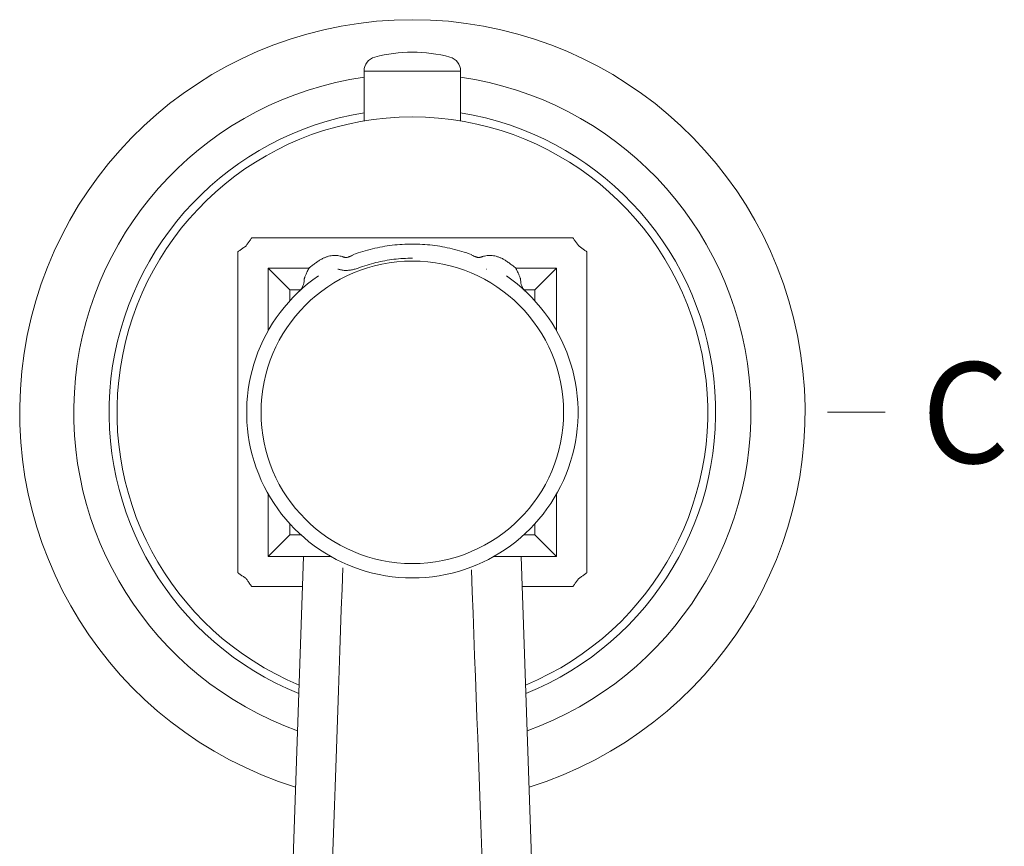
# Model space of a CAD drawing. Units: millimetres. Extents: x 7892 to 9237, y -6230 to -4382.
# Drawn here: x 8374 to 8443, y -5479 to -5421 of the extents above; entities that cross this region are included whole.
import ezdxf

# ---------------------------------------------------------------- set-up
doc = ezdxf.new("R2010")
doc.units = ezdxf.units.MM
doc.layers.add('proiezioni', color=160, linetype='Continuous', lineweight=9)
doc.styles.get("Standard").update_dxf_attribs({"font": 'arial.ttf'})

msp = doc.modelspace()

# ---------------------------------------------------------------- linework, layer by layer
at = {"layer": 'proiezioni'}
for p, q in [((8398.272, -5424.855), (8404.972, -5424.855)), ((8398.272, -5424.855), (8398.272, -5428.326)), ((8404.972, -5424.855), (8404.972, -5428.326)), ((8390.479, -5436.44), (8412.765, -5436.44)), ((8389.52, -5459.686), (8389.52, -5437.399)), ((8413.724, -5459.686), (8413.724, -5437.399)), ((8391.622, -5442.874), (8391.622, -5438.542)), ((8393.122, -5440.042), (8391.622, -5438.542)), ((8391.622, -5438.542), (8394.451, -5438.542)), ((8408.794, -5438.542), (8411.622, -5438.542)), ((8411.622, -5438.542), (8410.122, -5440.042)), ((8411.622, -5442.874), (8411.622, -5438.542)), ((8393.122, -5440.042), (8393.122, -5440.801)), ((8393.866, -5440.042), (8393.122, -5440.042)), ((8393.788, -5440.124), (8393.789, -5440.123)), ((8410.122, -5440.042), (8409.379, -5440.042)), ((8410.122, -5440.042), (8410.122, -5440.801)), ((8434.444, -5448.542), (8430.444, -5448.542)), ((8391.622, -5458.542), (8391.622, -5454.213)), ((8411.622, -5458.542), (8411.622, -5454.213)), ((8393.122, -5456.285), (8393.122, -5457.042)), ((8410.122, -5456.285), (8410.122, -5457.042)), ((8393.122, -5457.042), (8391.622, -5458.542)), ((8393.882, -5457.042), (8393.122, -5457.042)), ((8410.122, -5457.042), (8409.363, -5457.042)), ((8410.122, -5457.042), (8411.622, -5458.542)), ((8391.622, -5458.542), (8395.946, -5458.542)), ((8392.659, -5499.007), (8394.077, -5458.542)), ((8407.299, -5458.542), (8411.622, -5458.542)), ((8410.586, -5499.007), (8409.167, -5458.542)), ((8394.004, -5460.644), (8390.479, -5460.644)), ((8412.766, -5460.644), (8409.241, -5460.644))]:
    msp.add_line(p, q, dxfattribs=at)
msp.add_circle((8401.622, -5448.542), 10.5, dxfattribs=at)
for centre, radius, start, end in [((8401.622, -5448.542), 27.253, 287.3051, 252.6949), ((8401.622, -5433.542), 10, 74.864, 105.136), ((8399.272, -5424.855), 1, 105.136, 180), ((8403.972, -5424.855), 1, 0, 74.864), ((8401.622, -5448.542), 23.5, 98.19562, 250.17637), ((8401.622, -5448.542), 23.5, 289.82363, 81.80438), ((8401.622, -5448.542), 21.05, 99.15727, 248.01348), ((8401.622, -5448.542), 21.05, 291.98652, 80.84272), ((8401.622, -5448.542), 20.5, 292.54525, 247.45295), ((8401.622, -5448.542), 11.5, 124.5652, 55.4348), ((8393.106, -5439.392), 1, 312.94237, 2.00802), ((8410.138, -5439.392), 1, 177.99196, 227.0576)]:
    msp.add_arc(centre, radius, start, end, dxfattribs=at)
for points, start_tangent, end_tangent in [([(8390.079, -5436.999), (8390.212, -5436.813), (8390.346, -5436.625), (8390.479, -5436.44)], (0.396722, 0.561171), (0.402326, 0.557166)), ([(8397.523, -5437.6), (8398.184, -5437.377), (8398.858, -5437.193), (8399.541, -5437.05), (8400.231, -5436.947), (8400.926, -5436.885), (8401.622, -5436.865)], (3.925756, 1.453496), (4.186193, 0.000007)), ([(8401.622, -5436.865), (8402.319, -5436.885), (8403.014, -5436.947), (8403.704, -5437.05), (8404.387, -5437.193), (8405.06, -5437.377), (8405.722, -5437.6)], (4.186194, -0.000006), (3.925757, -1.453496)), ([(8412.765, -5436.44), (8412.896, -5436.621), (8413.03, -5436.809), (8413.165, -5436.999)], (0.40246, -0.557298), (0.396934, -0.561247)), ([(8389.52, -5437.399), (8389.702, -5437.268), (8389.89, -5437.134), (8390.079, -5436.999)], (0.557212, 0.40234), (0.561217, 0.396734)), ([(8413.165, -5436.999), (8413.353, -5437.133), (8413.541, -5437.267), (8413.724, -5437.399)], (0.561205, -0.396924), (0.557257, -0.402448)), ([(8394.474, -5438.5), (8394.69, -5438.336), (8394.912, -5438.176), (8395.139, -5438.019)], (0.649501, 0.501687), (0.679835, 0.459746)), ([(8395.139, -5438.019), (8395.329, -5437.903), (8395.522, -5437.81), (8395.714, -5437.74), (8395.904, -5437.692), (8396.09, -5437.665), (8396.27, -5437.658), (8396.442, -5437.668), (8396.607, -5437.696), (8396.765, -5437.739)], (1.415997, 0.957586), (1.624909, -0.530746)), ([(8396.765, -5437.739), (8396.78, -5437.744), (8396.795, -5437.748)], (0.029141, -0.009518), (0.029125, -0.009565)), ([(8396.795, -5437.748), (8396.849, -5437.77), (8396.908, -5437.785), (8396.969, -5437.792), (8397.033, -5437.793), (8397.099, -5437.786), (8397.166, -5437.772), (8397.235, -5437.751), (8397.305, -5437.723), (8397.376, -5437.689), (8397.449, -5437.648), (8397.523, -5437.6)], (0.703234, -0.332436), (0.637644, 0.445491)), ([(8397.872, -5438.528), (8398.476, -5438.322), (8399.092, -5438.152), (8399.717, -5438.019), (8400.348, -5437.924), (8400.984, -5437.866), (8401.622, -5437.847)], (3.587466, 1.346965), (3.832, 0.000005)), ([(8405.722, -5437.6), (8405.793, -5437.647), (8405.865, -5437.687), (8405.936, -5437.722), (8406.007, -5437.75), (8406.077, -5437.771), (8406.145, -5437.786), (8406.211, -5437.793), (8406.275, -5437.792), (8406.337, -5437.785), (8406.395, -5437.77), (8406.45, -5437.748)], (0.637626, -0.445514), (0.70325, 0.332399)), ([(8406.45, -5437.748), (8406.465, -5437.744), (8406.479, -5437.739)], (0.029124, 0.009564), (0.02914, 0.009517)), ([(8406.479, -5437.739), (8406.638, -5437.696), (8406.803, -5437.668), (8406.975, -5437.658), (8407.154, -5437.665), (8407.34, -5437.692), (8407.53, -5437.74), (8407.723, -5437.81), (8407.915, -5437.903), (8408.106, -5438.019)], (1.624909, 0.530746), (1.415997, -0.957586)), ([(8408.106, -5438.019), (8408.333, -5438.176), (8408.554, -5438.336), (8408.771, -5438.5)], (0.679834, -0.459745), (0.6495, -0.501687)), ([(8394.106, -5439.357), (8394.108, -5439.332), (8394.116, -5439.295), (8394.131, -5439.244), (8394.154, -5439.178), (8394.185, -5439.097), (8394.225, -5439.001), (8394.274, -5438.892), (8394.332, -5438.771), (8394.399, -5438.639), (8394.474, -5438.5)], (-0.032784, 0.935448), (0.453666, 0.818734)), ([(8396.458, -5438.596), (8396.472, -5438.601), (8396.486, -5438.606)], (0.027652, -0.010089), (0.027635, -0.010135)), ([(8396.486, -5438.606), (8396.59, -5438.64), (8396.702, -5438.665), (8396.819, -5438.683), (8396.941, -5438.693), (8397.066, -5438.694), (8397.195, -5438.687), (8397.325, -5438.671), (8397.458, -5438.648), (8397.593, -5438.617), (8397.731, -5438.577), (8397.872, -5438.528)], (1.329827, -0.487666), (1.326038, 0.497875)), ([(8406.759, -5438.606), (8406.773, -5438.601), (8406.787, -5438.596)], (0.027635, 0.010135), (0.027652, 0.010089)), ([(8408.771, -5438.5), (8408.839, -5438.627), (8408.901, -5438.748), (8408.956, -5438.86), (8409.003, -5438.963), (8409.042, -5439.055), (8409.075, -5439.135), (8409.1, -5439.203), (8409.119, -5439.259), (8409.131, -5439.303), (8409.137, -5439.335), (8409.139, -5439.357)], (0.453664, -0.818752), (-0.032789, -0.935463)), ([(8413.06, -5447.349), (8413.06, -5447.353)], (0.000007, -0.00414), (0.000007, -0.00414)), ([(8390.079, -5460.085), (8389.892, -5459.952), (8389.704, -5459.818), (8389.52, -5459.685)], (-0.561202, 0.396923), (-0.557254, 0.402447)), ([(8390.479, -5460.644), (8390.349, -5460.463), (8390.215, -5460.275), (8390.079, -5460.085)], (-0.402462, 0.5573), (-0.396935, 0.56125)), ([(8413.165, -5460.085), (8413.033, -5460.272), (8412.898, -5460.46), (8412.766, -5460.644)], (-0.396723, -0.561172), (-0.402328, -0.557167)), ([(8413.724, -5459.686), (8413.542, -5459.817), (8413.354, -5459.951), (8413.165, -5460.085)], (-0.557209, -0.402341), (-0.561214, -0.396735))]:
    msp.add_spline(points, degree=3, dxfattribs=dict(at, start_tangent=start_tangent, end_tangent=end_tangent))
for points in [[(8396.795, -5459.336), (8396.242, -5474.935), (8395.779, -5487.992), (8395.395, -5498.82)], [(8407.175, -5498.772), (8406.828, -5489.123), (8406.328, -5475.731), (8405.722, -5459.485)]]:
    msp.add_open_spline(points, degree=3, dxfattribs=at)

# ---------------------------------------------------------------- texts
at = {"layer": 'proiezioni', "insert": (8443.05, -5445.07), "char_height": 7, "attachment_point": 3}
msp.add_mtext_dynamic_manual_height_columns('{\\fTimes New Roman|b0|i0|c0|p18;C}', width=101.04126, gutter_width=12.5, heights=[0], dxfattribs=at)

doc.saveas('drawing.dxf')
